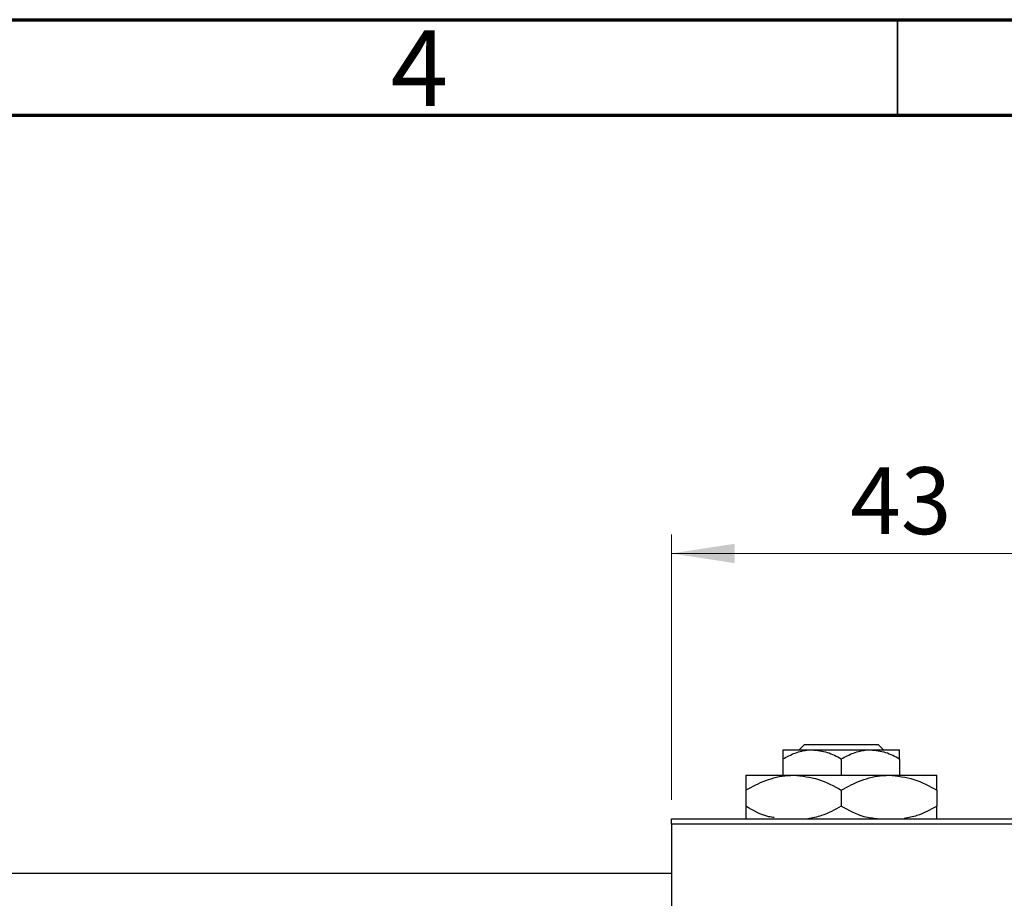
# Model space of a CAD drawing. Units: millimetres. Extents: x 15 to 418, y 5 to 292.
# Drawn here: x 219 to 271, y 246 to 292 of the extents above; entities that cross this region are included whole.
import ezdxf

# ---------------------------------------------------------------- set-up
doc = ezdxf.new("R2010")
doc.units = ezdxf.units.MM
doc.styles.add('SLDTEXTSTYLE0', font='TXT', dxfattribs={"width": 0.75})
doc.dimstyles.new('SLDDIMSTYLE1', dxfattribs={"dimtxt": 3.5, "dimasz": 3.302, "dimexe": 0, "dimexo": 0.0625, "dimgap": 0.875, "dimtad": 1, "dimdec": 0, "dimlfac": 1.8, "dimrnd": 1e-09, "dimzin": 12, "dimdsep": 46, "dimtxsty": 'SLDTEXTSTYLE0', "dimsah": 1, "dimcen": 0.09, "dimadec": 0, "dimazin": 3, "dimtfac": 1, "dimtdec": 0, "dimtofl": 0, "dimtmove": 0, "dimatfit": 3, "dimfxl": 1, "dimfrac": 2, "dimtolj": 1, "dimtzin": 12, "dimarcsym": 0})

# ---------------------------------------------------------------- blocks, each defined once
blk = doc.blocks.new('_D_1')
at = {"color": 7, "linetype": 'Continuous', "lineweight": 0}
for p, q in [((253.162, 251.171), (253.162, 265.06)), ((277.051, 251.171), (277.051, 265.06)), ((253.162, 264.06), (277.051, 264.06))]:
    blk.add_line(p, q, dxfattribs=at)
at = {"color": 7, "linetype": 'Continuous', "lineweight": 18}
for points in [[(253.162, 264.06), (256.464, 263.552), (256.464, 264.568)], [(277.051, 264.06), (273.749, 264.568), (273.749, 263.552)]]:
    blk.add_solid(points, dxfattribs=at)
at = {"color": 7, "linetype": 'Continuous', "lineweight": 18, "insert": (262.521, 268.572), "char_height": 3.5, "attachment_point": 1, "style": 'SLDTEXTSTYLE0'}
blk.add_mtext('43', dxfattribs=at)

msp = doc.modelspace()

# ---------------------------------------------------------------- linework, layer by layer
at = {"color": 7, "linetype": 'Continuous', "lineweight": 70}
for p, q in [((15, 292), (415, 292)), ((20, 287), (410, 287))]:
    msp.add_line(p, q, dxfattribs=at)
at = {"color": 7, "linetype": 'Continuous', "lineweight": 35}
msp.add_line((265, 287), (265, 292), dxfattribs=at)
at = {"color": 7, "linetype": 'Continuous', "lineweight": 25}
for p, q in [((258.9956, 253.7822), (260.5233, 253.7822)), ((259.8463, 253.7822), (260.1266, 254.06)), ((260.1266, 254.06), (263.9756, 254.06)), ((260.5233, 253.7822), (263.5789, 253.7822)), ((263.5789, 253.7822), (265.1067, 253.7822)), ((263.9756, 254.06), (264.2559, 253.7822)), ((258.9956, 253.3095), (258.9956, 252.4489)), ((262.0511, 253.3095), (262.0511, 252.4489)), ((265.1067, 253.3095), (265.1067, 252.4489)), ((257.0511, 252.4489), (259.5511, 252.4489)), ((259.5511, 252.4489), (264.5511, 252.4489)), ((264.5511, 252.4489), (267.0511, 252.4489)), ((257.0511, 251.6754), (257.0511, 250.8335)), ((262.0511, 251.6754), (262.0511, 250.8335)), ((267.0511, 251.6754), (267.0511, 250.8335)), ((253.1622, 250.1711), (277.0511, 250.1711)), ((253.1622, 249.8933), (253.1622, 250.1711)), ((277.0511, 249.8933), (253.1622, 249.8933)), ((253.1622, 249.8933), (253.1622, 217.1156)), ((253.1622, 247.31), (93.1622, 247.31))]:
    msp.add_line(p, q, dxfattribs=at)
for points, knots in [([(258.9956, 253.3095), (259.2047, 253.4199), (259.6303, 253.6446), (260.1578, 253.7725), (260.4593, 253.7805), (260.5233, 253.7822)], [0, 0, 0, 0, 0.4323826, 0.8795486, 1, 1, 1, 1]), ([(258.9956, 253.7822), (258.9956, 253.7821), (258.9956, 253.7794), (258.9956, 253.6272), (258.9956, 253.3727), (258.9956, 253.3095)], [0, 0, 0, 0, 0.0299338, 0.7593222, 1, 1, 1, 1]), ([(260.5233, 253.7822), (260.7921, 253.7549), (261.3255, 253.7007), (261.8105, 253.4392), (262.0511, 253.3095)], [0, 0, 0, 0, 0.50399587, 1, 1, 1, 1]), ([(262.0511, 253.3095), (262.2603, 253.4199), (262.6858, 253.6446), (263.2134, 253.7725), (263.5149, 253.7805), (263.5789, 253.7822)], [0, 0, 0, 0, 0.4323826, 0.8795486, 1, 1, 1, 1]), ([(263.5789, 253.7822), (263.8477, 253.7549), (264.381, 253.7007), (264.8661, 253.4392), (265.1067, 253.3095)], [0, 0, 0, 0, 0.50399587, 1, 1, 1, 1]), ([(265.1067, 253.3095), (265.1067, 253.3905), (265.1067, 253.6574), (265.1067, 253.731), (265.1067, 253.7822)], [0, 0, 0, 0, 0.3033511, 1, 1, 1, 1]), ([(257.0511, 251.6754), (257.3934, 251.8561), (258.0897, 252.2236), (258.953, 252.433), (259.4464, 252.4461), (259.5511, 252.4489)], [0, 0, 0, 0, 0.4323849, 0.8795535, 1, 1, 1, 1]), ([(257.0511, 252.4489), (257.0511, 252.4488), (257.0511, 252.447), (257.0511, 252.3482), (257.0511, 252.0441), (257.0511, 251.7788), (257.0511, 251.6754)], [0, 0, 0, 0, 0.0238687, 0.3850318, 0.7603059, 1, 1, 1, 1]), ([(259.5511, 252.4489), (259.991, 252.4042), (260.8637, 252.3154), (261.6574, 251.8876), (262.0511, 251.6754)], [0, 0, 0, 0, 0.5039997, 1, 1, 1, 1]), ([(262.0511, 251.6754), (262.3934, 251.8561), (263.0897, 252.2236), (263.953, 252.433), (264.4464, 252.4461), (264.5511, 252.4489)], [0, 0, 0, 0, 0.4323849, 0.8795535, 1, 1, 1, 1]), ([(264.5511, 252.4489), (264.991, 252.4042), (265.8637, 252.3154), (266.6574, 251.8876), (267.0511, 251.6754)], [0, 0, 0, 0, 0.5039997, 1, 1, 1, 1]), ([(267.0511, 251.6754), (267.0511, 251.7992), (267.0511, 252.0716), (267.0511, 252.3786), (267.0511, 252.4252), (267.0511, 252.4489)], [0, 0, 0, 0, 0.29070237, 0.63973585, 1, 1, 1, 1]), ([(258.5424, 250.231), (258.4449, 250.2451), (257.9187, 250.321), (257.4406, 250.6034), (257.0511, 250.8335)], [0, 0, 0, 0, 0.1852489, 1, 1, 1, 1]), ([(257.0511, 250.8335), (257.0511, 250.7126), (257.0511, 250.4466), (257.0511, 250.2099), (257.0511, 250.1724), (257.0511, 250.1711)], [0, 0, 0, 0, 0.445585, 0.9805792, 1, 1, 1, 1]), ([(262.0511, 250.8335), (261.7102, 250.6429), (261.1483, 250.3288), (260.5336, 250.2156), (260.2918, 250.1711)], [0, 0, 0, 0, 0.6066593, 1, 1, 1, 1]), ([(263.9358, 250.1643), (263.7053, 250.1925), (263.044, 250.2735), (262.4428, 250.6126), (262.0511, 250.8335)], [0, 0, 0, 0, 0.3485332, 1, 1, 1, 1]), ([(267.0511, 250.8335), (266.7104, 250.6422), (266.1652, 250.3361), (265.5688, 250.225), (265.345, 250.1833)], [0, 0, 0, 0, 0.6249005, 1, 1, 1, 1]), ([(267.0511, 250.1711), (267.0511, 250.1771), (267.0511, 250.2242), (267.0511, 250.4723), (267.0511, 250.7322), (267.0511, 250.8335)], [0, 0, 0, 0, 0.0822773, 0.6423022, 1, 1, 1, 1])]:
    msp.add_open_spline(points, degree=3, knots=knots, dxfattribs=at)

# ---------------------------------------------------------------- texts
at = {"color": 7, "linetype": 'Continuous', "lineweight": 0, "insert": (239.96, 291.4462), "char_height": 3.9688, "attachment_point": 2, "style": 'SLDTEXTSTYLE0'}
msp.add_mtext('4', dxfattribs=at)

# ---------------------------------------------------------------- dimensions: what is measured, and where the dimension line sits
at = {"color": 7, "linetype": 'Continuous', "lineweight": 18}
dim = msp.add_linear_dim(base=(277.0511, 264.06), p1=(253.1622, 250.1711), p2=(277.0511, 250.1711), dimstyle='SLDDIMSTYLE1', dxfattribs=at)
dim.commit()
dim.dimension.update_dxf_attribs({"geometry": '_D_1', "text_midpoint": (265.1067, 264.06), "dimtype": 160})

doc.saveas('drawing.dxf')
